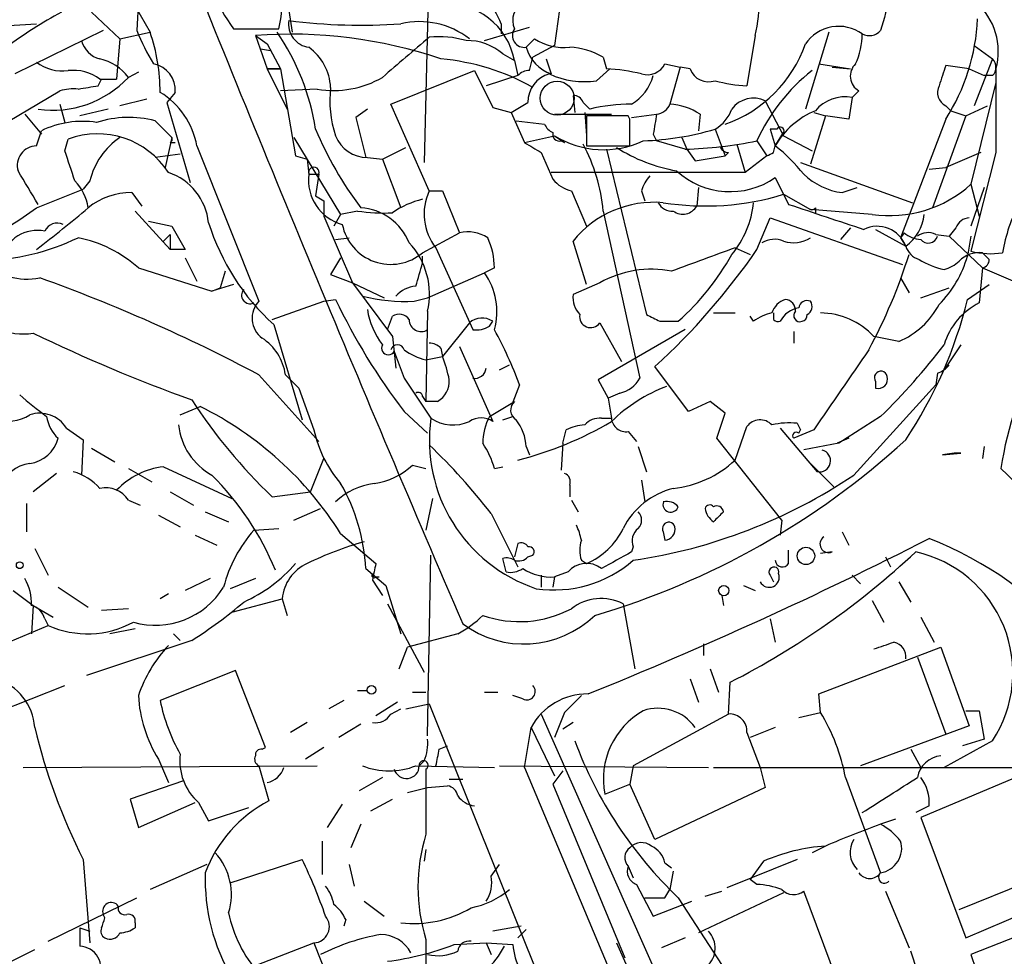
# Model space of a CAD drawing. Extents: x -124341 to 124685, y -224303 to 25564.
# Drawn here: x 560 to 609, y 25069 to 25117 of the extents above; entities that cross this region are included whole.
import ezdxf

# ---------------------------------------------------------------- set-up
doc = ezdxf.new("R2010")
doc.units = 0
doc.header["$MEASUREMENT"] = 0
doc.layers.add('MAIN', color=5, linetype='CONTINUOUS')

msp = doc.modelspace()

# ---------------------------------------------------------------- linework, layer by layer
at = {"layer": 'MAIN'}
for p, q in [((580.39, 25123.7161), (580.0513, 25109.4074)), ((562.864, 25121.7688), (566.166, 25116.0114)), ((587.502, 25121.6841), (586.6553, 25115.3341)), ((572.77, 25119.9908), (573.3627, 25116.0114)), ((565.5733, 25117.7048), (565.4887, 25116.0961)), ((563.2027, 25117.0274), (564.642, 25115.6728)), ((557.6147, 25116.2654), (560.4087, 25116.4348)), ((583.946, 25116.4348), (583.946, 25115.9268)), ((563.7953, 25116.0961), (559.308, 25113.8948)), ((564.642, 25115.6728), (566.166, 25116.0114)), ((570.3993, 25116.1808), (572.6853, 25116.1808)), ((583.0993, 25115.5881), (585.3853, 25116.2654)), ((600.5407, 25116.0114), (599.3553, 25112.1168)), ((564.642, 25115.6728), (564.4727, 25113.6408)), ((571.5, 25115.8421), (572.0927, 25115.4188)), ((571.5, 25115.8421), (572.0927, 25114.1488)), ((572.0927, 25115.4188), (572.77, 25114.1488)), ((585.216, 25115.2494), (585.6393, 25115.6728)), ((596.8153, 25115.8421), (596.392, 25113.3021)), ((571.754, 25115.1648), (572.262, 25115.0801)), ((584.0307, 25114.9108), (584.6233, 25114.5721)), ((586.6553, 25115.3341), (585.5547, 25114.7414)), ((607.9067, 25115.3341), (608.838, 25114.6568)), ((584.6233, 25114.5721), (584.7927, 25113.8101)), ((585.3853, 25114.0641), (585.5547, 25114.7414)), ((586.232, 25114.6568), (586.486, 25113.8948)), ((589.1107, 25114.7414), (589.28, 25114.1488)), ((592.2433, 25114.4028), (593.0053, 25114.2334)), ((600.0327, 25114.4028), (601.6413, 25114.1488)), ((608.838, 25114.6568), (607.9067, 25112.2861)), ((565.5733, 25113.9794), (565.0653, 25113.7254)), ((572.0927, 25114.1488), (572.77, 25114.1488)), ((572.77, 25114.1488), (572.0927, 25114.1488)), ((572.0927, 25114.1488), (573.1087, 25112.1168)), ((572.77, 25114.1488), (573.532, 25109.7461)), ((578.358, 25112.3708), (582.5913, 25114.0641)), ((582.5913, 25114.0641), (583.5227, 25112.2014)), ((588.772, 25113.5561), (589.4493, 25114.1488)), ((593.0053, 25114.2334), (592.4973, 25112.3708)), ((593.5133, 25114.1488), (593.0053, 25114.2334)), ((600.71, 25114.2334), (601.6413, 25114.1488)), ((607.6527, 25114.1488), (606.4673, 25114.3181)), ((607.6527, 25114.1488), (608.4147, 25113.8101)), ((563.5413, 25113.3021), (563.7107, 25113.6408)), ((563.626, 25113.6408), (564.4727, 25113.6408)), ((584.7927, 25113.8101), (583.184, 25113.3021)), ((609.0073, 25113.4714), (607.7373, 25108.3068)), ((608.838, 25113.8101), (608.4147, 25113.8101)), ((553.2967, 25108.1374), (561.594, 25113.0481)), ((567.436, 25112.9634), (567.0127, 25112.4554)), ((574.6327, 25113.1328), (572.77, 25113.0481)), ((602.0647, 25113.0481), (601.726, 25112.7094)), ((565.9967, 25112.6248), (564.642, 25112.2861)), ((567.0127, 25112.4554), (568.198, 25108.3914)), ((584.454, 25111.9474), (585.3007, 25112.4554)), ((587.5867, 25112.7941), (587.6713, 25111.9474)), ((588.4333, 25112.1168), (588.0947, 25112.4554)), ((597.3233, 25112.5401), (598.2547, 25110.7621)), ((601.726, 25112.7094), (601.5567, 25111.6088)), ((561.594, 25112.3708), (561.848, 25111.4394)), ((564.0493, 25112.1168), (562.61, 25111.7781)), ((577.1727, 25112.1168), (576.58, 25111.6934)), ((580.3053, 25107.9681), (578.358, 25112.3708)), ((583.5227, 25112.2014), (584.454, 25111.9474)), ((584.454, 25111.9474), (585.1313, 25110.4234)), ((588.1793, 25111.9474), (588.264, 25110.7621)), ((599.7787, 25111.9474), (600.3713, 25111.7781)), ((606.4673, 25112.2861), (606.7213, 25112.0321)), ((606.7213, 25112.0321), (607.4833, 25111.7781)), ((607.4833, 25111.7781), (608.584, 25112.2861)), ((559.816, 25111.8628), (560.6627, 25110.8468)), ((566.42, 25111.5241), (567.2667, 25110.6774)), ((576.58, 25111.6934), (577.088, 25109.6614)), ((584.708, 25111.5241), (586.1473, 25111.3548)), ((586.6553, 25111.8628), (589.534, 25111.8628)), ((590.3807, 25111.7781), (588.264, 25111.7781)), ((588.264, 25111.7781), (588.264, 25110.2541)), ((590.4653, 25111.6088), (590.3807, 25111.7781)), ((590.55, 25111.6934), (591.82, 25111.8628)), ((594.0213, 25111.8628), (593.9367, 25111.0161)), ((600.3713, 25111.7781), (599.6093, 25109.3228)), ((601.5567, 25111.6088), (600.3713, 25111.7781)), ((606.4673, 25111.6088), (604.1813, 25105.5974)), ((607.4833, 25111.7781), (605.79, 25107.1214)), ((560.4087, 25110.2541), (560.6627, 25111.0161)), ((594.7833, 25111.1008), (595.2913, 25109.7461)), ((597.916, 25111.1008), (597.5773, 25111.1008)), ((597.5773, 25111.1008), (597.8313, 25110.2541)), ((597.8313, 25110.2541), (598.2547, 25110.9314)), ((561.848, 25110.0001), (562.0173, 25110.5928)), ((567.2667, 25110.6774), (566.928, 25109.1534)), ((567.182, 25110.4234), (567.436, 25110.4234)), ((573.4473, 25110.6774), (575.818, 25106.7828)), ((585.1313, 25110.4234), (586.6553, 25110.7621)), ((586.6553, 25110.7621), (587.1633, 25110.4234)), ((586.994, 25110.5081), (587.1633, 25110.4234)), ((591.6507, 25110.8468), (591.82, 25110.5081)), ((593.2593, 25110.0848), (591.82, 25110.5081)), ((593.09, 25110.6774), (593.344, 25110.0848)), ((596.9, 25110.5081), (597.408, 25109.7461)), ((598.2547, 25110.7621), (599.694, 25110.0001)), ((568.5367, 25110.2541), (571.6693, 25102.3801)), ((577.9347, 25109.5768), (579.12, 25110.1694)), ((585.978, 25109.9154), (586.5707, 25108.5608)), ((588.264, 25110.2541), (590.4653, 25110.2541)), ((589.28, 25110.0848), (591.312, 25101.7028)), ((593.344, 25110.0848), (593.7673, 25109.4921)), ((595.4607, 25109.9154), (595.2913, 25109.7461)), ((595.884, 25110.3388), (596.3073, 25108.8994)), ((597.7467, 25109.9154), (597.8313, 25110.2541)), ((608.2453, 25109.9154), (606.4673, 25109.1534)), ((609.0073, 25109.9154), (607.7373, 25104.9201)), ((567.69, 25109.8308), (566.42, 25109.6614)), ((573.532, 25109.7461), (574.1247, 25109.5768)), ((574.1247, 25109.5768), (574.2093, 25108.8148)), ((577.1727, 25109.6614), (577.9347, 25109.5768)), ((577.9347, 25109.5768), (578.866, 25107.1214)), ((593.7673, 25109.4921), (595.2913, 25109.7461)), ((597.408, 25109.7461), (596.3073, 25108.8994)), ((599.1013, 25109.4074), (604.774, 25107.3754)), ((596.3073, 25108.8994), (586.486, 25108.8994)), ((605.6207, 25109.0688), (606.4673, 25109.1534)), ((563.118, 25108.4761), (562.7793, 25108.0528)), ((574.2093, 25108.8148), (574.7173, 25108.8148)), ((574.2093, 25108.8148), (574.7173, 25108.8148)), ((574.7173, 25108.8148), (574.548, 25107.7141)), ((597.8313, 25108.6454), (598.5087, 25107.2908)), ((560.4087, 25107.1214), (562.7793, 25108.0528)), ((580.3053, 25107.9681), (580.9827, 25107.9681)), ((580.9827, 25107.9681), (581.8293, 25105.8514)), ((587.502, 25107.9681), (588.264, 25106.1901)), ((591.058, 25107.9681), (591.2273, 25107.4601)), ((593.9367, 25108.1374), (593.852, 25107.2061)), ((601.218, 25107.8834), (601.98, 25108.1374)), ((607.7373, 25108.3068), (608.1607, 25106.6981)), ((608.4147, 25108.1374), (607.7373, 25106.1901)), ((565.2347, 25107.8834), (565.7427, 25107.2061)), ((574.548, 25107.7141), (574.9713, 25107.4601)), ((574.548, 25107.7141), (574.9713, 25107.4601)), ((574.9713, 25107.4601), (574.9713, 25106.6981)), ((598.2547, 25107.7988), (599.6093, 25107.0368)), ((565.404, 25106.9521), (567.182, 25105.0048)), ((576.6647, 25106.9521), (575.818, 25106.7828)), ((589.1107, 25106.9521), (590.9733, 25098.4854)), ((602.742, 25106.7828), (599.6093, 25107.0368)), ((599.8633, 25107.1214), (599.8633, 25106.8674)), ((566.0813, 25106.4441), (567.2667, 25106.1901)), ((574.9713, 25106.6981), (576.4107, 25103.3114)), ((575.818, 25106.7828), (575.4793, 25106.1901)), ((596.9, 25105.0048), (597.5773, 25106.6134)), ((597.5773, 25106.6134), (604.266, 25104.2428)), ((567.2667, 25106.1901), (567.944, 25105.0048)), ((601.6413, 25106.1054), (601.1333, 25105.5128)), ((602.9113, 25106.0208), (604.4353, 25105.1741)), ((606.9753, 25106.1054), (606.6367, 25105.6821)), ((566.8433, 25105.4281), (567.182, 25105.7668)), ((567.182, 25105.7668), (567.182, 25105.0048)), ((575.564, 25105.5128), (576.2413, 25105.5974)), ((579.9667, 25104.8354), (581.8293, 25105.8514)), ((588.264, 25103.2268), (587.5867, 25105.4281)), ((604.3507, 25105.8514), (604.1813, 25105.5974)), ((604.1813, 25105.5974), (604.4353, 25105.1741)), ((605.9593, 25105.7668), (606.6367, 25105.6821)), ((606.6367, 25105.6821), (608.33, 25104.0734)), ((607.7373, 25105.6821), (607.568, 25104.6661)), ((567.944, 25105.0048), (567.182, 25105.0048)), ((580.644, 25105.0894), (582.5067, 25100.9408)), ((595.7993, 25105.0894), (596.5613, 25104.7508)), ((567.944, 25104.5814), (568.5367, 25103.3961)), ((575.818, 25104.5814), (575.31, 25103.7348)), ((579.9667, 25104.3274), (579.9667, 25104.6661)), ((565.5733, 25104.0734), (569.2987, 25102.8881)), ((583.6073, 25104.0734), (583.0993, 25103.8194)), ((608.33, 25104.0734), (608.1607, 25102.2954)), ((608.33, 25104.0734), (611.2933, 25102.8034)), ((569.976, 25103.9041), (569.722, 25103.0574)), ((575.31, 25103.7348), (576.4107, 25103.3114)), ((580.2207, 25102.5494), (583.0993, 25103.8194)), ((604.1813, 25103.5654), (604.6047, 25102.8034)), ((570.3993, 25103.2268), (569.2987, 25102.8881)), ((569.2987, 25102.8881), (569.722, 25103.0574)), ((576.4107, 25103.3114), (578.0193, 25102.5494)), ((576.4107, 25103.3114), (578.4427, 25100.6021)), ((588.9413, 25103.3114), (587.5867, 25102.7188)), ((605.1973, 25102.5494), (606.6367, 25103.0574)), ((607.568, 25102.4648), (608.6687, 25103.2268)), ((574.9713, 25102.3801), (575.564, 25102.4648)), ((579.5433, 25102.3801), (580.2207, 25102.5494)), ((572.3467, 25101.4488), (574.9713, 25102.3801)), ((578.1887, 25100.9408), (578.4427, 25101.6181)), ((580.2207, 25101.8721), (580.136, 25097.3001)), ((594.6987, 25101.7874), (595.7993, 25101.7874)), ((596.7307, 25101.3641), (596.5613, 25101.6181)), ((572.4313, 25101.1948), (573.8707, 25096.3688)), ((582.3373, 25101.2794), (580.9827, 25099.5861)), ((583.3533, 25101.1101), (583.5227, 25101.3641)), ((593.2593, 25100.9408), (588.8567, 25098.4008)), ((588.9413, 25101.2794), (590.042, 25099.3321)), ((591.9893, 25101.3641), (592.9207, 25101.3641)), ((578.4427, 25100.6021), (578.612, 25098.9934)), ((598.7627, 25100.8561), (598.7627, 25100.2634)), ((604.0967, 25100.3481), (602.8267, 25100.6021)), ((580.898, 25100.0094), (580.9827, 25099.5861)), ((581.8293, 25100.0941), (583.5227, 25096.2841)), ((607.2293, 25100.1788), (606.3827, 25098.9088)), ((578.5273, 25099.8401), (579.0353, 25098.4854)), ((580.136, 25099.4168), (580.9827, 25099.5861)), ((583.8613, 25098.9088), (584.3693, 25099.1628)), ((593.4287, 25096.7921), (591.7353, 25099.0781)), ((571.6693, 25098.6548), (574.7173, 25095.2681)), ((573.024, 25098.6548), (573.7013, 25097.9774)), ((579.0353, 25098.4854), (580.39, 25096.4534)), ((606.044, 25098.7394), (605.9593, 25098.1468)), ((573.7013, 25097.9774), (574.4633, 25095.8608)), ((584.8773, 25098.1468), (584.454, 25097.0461)), ((588.8567, 25098.4008), (589.3647, 25097.4694)), ((601.8107, 25093.5748), (605.9593, 25098.1468)), ((602.9113, 25098.3161), (602.9113, 25097.9774)), ((579.9667, 25097.5541), (580.136, 25097.3001)), ((589.9573, 25097.7234), (589.3647, 25097.4694)), ((589.3647, 25097.4694), (589.534, 25096.4534)), ((567.69, 25096.6228), (568.706, 25097.0461)), ((580.7287, 25097.3001), (580.136, 25097.3001)), ((583.3533, 25096.5381), (584.6233, 25097.3001)), ((594.5293, 25097.3001), (593.4287, 25096.7921)), ((595.2913, 25096.7074), (594.5293, 25097.3001)), ((579.0353, 25096.7921), (580.2207, 25095.6914)), ((584.0307, 25096.3688), (584.5387, 25096.5381)), ((589.026, 25096.4534), (589.534, 25096.4534)), ((594.868, 25095.4374), (595.2913, 25096.7074)), ((603.1653, 25096.5381), (601.0487, 25095.1834)), ((561.9327, 25095.9454), (562.7793, 25095.3528)), ((595.7993, 25094.3368), (596.392, 25096.0301)), ((598.0853, 25095.9454), (599.948, 25093.7441)), ((598.932, 25096.1994), (599.1013, 25095.8608)), ((587.0787, 25095.1834), (587.248, 25095.8608)), ((590.3807, 25095.7761), (590.804, 25095.2681)), ((598.17, 25091.2888), (594.868, 25095.4374)), ((599.7787, 25095.8608), (598.7627, 25095.4374)), ((599.0167, 25095.6914), (599.1013, 25095.8608)), ((601.5567, 25095.4374), (600.964, 25095.1834)), ((562.7793, 25095.3528), (562.6947, 25093.5748)), ((585.216, 25095.0141), (585.3853, 25094.5908)), ((587.0787, 25095.1834), (586.994, 25093.8288)), ((590.8887, 25095.0141), (591.312, 25093.7441)), ((601.0487, 25095.1834), (599.2707, 25094.8448)), ((608.4147, 25095.0141), (608.33, 25094.4214)), ((563.2027, 25094.9294), (564.388, 25094.2521)), ((606.8907, 25094.6754), (606.298, 25094.5908)), ((606.298, 25094.5908), (607.2293, 25094.6754)), ((607.2293, 25094.6754), (606.8907, 25094.6754)), ((566.8433, 25093.9981), (570.3147, 25092.3894)), ((574.294, 25092.7281), (574.9713, 25094.4214)), ((579.4587, 25094.0828), (580.136, 25093.9134)), ((583.6073, 25093.9134), (584.0307, 25093.9981)), ((599.5247, 25094.2521), (600.7947, 25092.9821)), ((561.4247, 25093.6594), (560.2393, 25092.7281)), ((565.0653, 25093.9134), (566.2507, 25093.2361)), ((587.4173, 25093.0668), (587.4173, 25092.4741)), ((591.058, 25093.3208), (591.2273, 25092.2201)), ((567.182, 25092.7281), (568.3673, 25092.0508)), ((572.3467, 25092.4741), (574.294, 25092.7281)), ((559.9007, 25092.1354), (559.9007, 25090.6961)), ((565.0653, 25092.3048), (565.658, 25092.0508)), ((580.4747, 25092.3894), (580.136, 25090.7808)), ((587.502, 25092.3048), (587.8407, 25091.7121)), ((566.5893, 25091.5428), (567.69, 25090.9501)), ((568.96, 25091.7121), (570.1453, 25091.2041)), ((573.4473, 25091.2888), (574.802, 25091.8814)), ((583.438, 25091.6274), (584.7927, 25088.9181)), ((598.17, 25091.2888), (598.0853, 25090.5268)), ((568.452, 25090.5268), (569.5527, 25090.0188)), ((571.4153, 25090.7808), (572.6853, 25090.8654)), ((575.818, 25090.6114), (577.596, 25089.0874)), ((592.1587, 25090.6961), (592.2433, 25090.2728)), ((601.218, 25090.6961), (601.5567, 25090.0188)), ((584.7927, 25090.1034), (584.6233, 25089.4261)), ((560.324, 25089.8494), (561.0013, 25088.4948)), ((580.2207, 25080.3668), (580.39, 25089.5108)), ((585.3007, 25089.4261), (585.5547, 25089.5108)), ((590.6347, 25089.9341), (590.55, 25089.6801)), ((598.5087, 25089.0874), (598.5087, 25089.7648)), ((600.71, 25089.6801), (600.1173, 25089.5954)), ((584.2, 25088.6641), (584.0307, 25089.3414)), ((588.01, 25089.2568), (588.264, 25089.0874)), ((603.4193, 25089.4261), (603.6733, 25088.9181)), ((577.088, 25088.8334), (578.104, 25087.9868)), ((585.978, 25088.4948), (585.978, 25087.9021)), ((587.3327, 25088.6641), (586.6553, 25088.4101)), ((597.5773, 25088.4948), (597.7467, 25088.1561)), ((601.726, 25088.4948), (602.1493, 25088.0714)), ((569.214, 25088.3254), (567.944, 25087.7328)), ((571.5, 25088.3254), (570.23, 25087.8174)), ((577.4267, 25088.2408), (577.9347, 25087.4788)), ((577.596, 25088.4101), (577.7653, 25088.4101)), ((578.104, 25087.9868), (578.866, 25085.5314)), ((586.6553, 25088.4101), (586.5707, 25087.9021)), ((596.2227, 25087.9868), (596.8153, 25087.7328)), ((604.0967, 25088.1561), (604.6893, 25087.1401)), ((559.2233, 25087.7328), (560.2393, 25086.9708)), ((561.5093, 25087.9021), (563.0333, 25086.8861)), ((567.0973, 25087.5634), (566.674, 25087.3094)), ((595.122, 25087.4788), (595.2067, 25086.9708)), ((560.2393, 25086.9708), (560.1547, 25085.5314)), ((560.2393, 25086.9708), (561.2553, 25086.3781)), ((570.3147, 25086.6321), (572.8547, 25087.3094)), ((572.8547, 25087.3094), (573.1087, 25086.4628)), ((578.1887, 25087.0554), (580.0513, 25083.5841)), ((590.1267, 25087.0554), (590.7193, 25083.7534)), ((602.742, 25087.2248), (603.3347, 25086.1241)), ((565.0653, 25086.8014), (563.7107, 25086.7168)), ((555.752, 25083.7534), (561.0013, 25085.9548)), ((560.832, 25086.2934), (561.0013, 25085.9548)), ((597.5773, 25086.2934), (597.8313, 25085.1081)), ((605.1973, 25086.3781), (605.8747, 25085.1081)), ((565.404, 25085.7854), (564.134, 25085.5314)), ((567.3513, 25085.5314), (567.69, 25085.1928)), ((581.7447, 25085.5314), (579.2047, 25084.8541)), ((568.2827, 25085.1928), (562.9487, 25083.4148)), ((594.1907, 25085.0234), (594.1907, 25084.4308)), ((578.7813, 25083.7534), (579.2047, 25084.8541)), ((600.0327, 25082.4834), (606.2133, 25084.8541)), ((606.2133, 25084.8541), (607.6527, 25080.8748)), ((605.028, 25084.3461), (606.4673, 25080.4514)), ((570.484, 25083.6688), (566.674, 25082.1448)), ((572.008, 25079.7741), (570.484, 25083.6688)), ((594.5293, 25083.7534), (594.9527, 25082.5681)), ((593.5133, 25083.2454), (593.9367, 25082.0601)), ((595.4607, 25081.4674), (595.5453, 25083.0761)), ((557.53, 25081.2134), (561.848, 25082.9068)), ((576.6647, 25082.6528), (577.1727, 25082.6528)), ((579.4587, 25082.5681), (580.136, 25082.5681)), ((583.0993, 25082.5681), (583.7767, 25082.5681)), ((600.1173, 25081.5521), (600.0327, 25082.4834)), ((575.9873, 25082.1448), (575.2253, 25081.7214)), ((578.6967, 25082.0601), (577.596, 25081.3828)), ((579.12, 25081.7214), (580.3053, 25081.9754)), ((580.3053, 25081.9754), (588.01, 25062.7561)), ((585.0467, 25082.2294), (584.5387, 25082.3988)), ((578.358, 25081.4674), (578.866, 25081.7214)), ((585.978, 25081.4674), (597.8313, 25054.7128)), ((587.1633, 25081.5521), (586.6553, 25080.2821)), ((595.4607, 25081.4674), (590.6347, 25078.8428)), ((599.0167, 25081.2981), (600.1173, 25081.5521)), ((607.4833, 25081.6368), (608.1607, 25081.6368)), ((608.1607, 25081.6368), (608.4147, 25080.1974)), ((574.1247, 25081.0441), (573.278, 25080.5361)), ((587.5867, 25081.0441), (587.0787, 25080.7054)), ((576.834, 25080.9594), (575.7333, 25080.2821)), ((585.1313, 25078.7581), (585.47, 25080.7901)), ((585.47, 25080.7901), (586.6553, 25078.3348)), ((596.392, 25080.5361), (597.0693, 25078.7581)), ((597.8313, 25080.7901), (596.5613, 25080.2821)), ((607.6527, 25080.8748), (602.1493, 25078.8428)), ((608.838, 25080.1128), (606.3827, 25078.7581)), ((608.4147, 25080.1974), (607.314, 25079.8588)), ((571.8387, 25079.6894), (572.008, 25079.7741)), ((574.9713, 25079.7741), (574.04, 25079.1814)), ((580.8133, 25079.6894), (581.2367, 25079.8588)), ((604.6893, 25079.6894), (605.1973, 25078.7581)), ((566.5893, 25079.1814), (567.0973, 25077.9961)), ((580.0513, 25079.0968), (579.7973, 25078.8428)), ((559.7313, 25078.7581), (574.6327, 25078.8428)), ((571.6693, 25078.8428), (572.1773, 25077.0648)), ((579.628, 25078.8428), (583.6073, 25078.7581)), ((580.136, 25078.6734), (580.136, 25077.6574)), ((583.8613, 25078.8428), (594.4447, 25078.7581)), ((585.1313, 25078.7581), (592.9207, 25060.2161)), ((587.0787, 25078.5888), (586.5707, 25077.9114)), ((590.6347, 25078.8428), (590.4653, 25077.9114)), ((594.6987, 25078.7581), (614.426, 25078.7581)), ((597.0693, 25078.7581), (597.3233, 25077.7421)), ((610.7853, 25078.5888), (605.1973, 25076.2181)), ((567.8593, 25078.0808), (565.15, 25077.1494)), ((577.9347, 25078.2501), (576.7493, 25077.5728)), ((581.3213, 25078.1654), (581.9987, 25078.1654)), ((601.3873, 25078.2501), (603.1653, 25073.4241)), ((579.2047, 25077.4881), (580.2207, 25077.7421)), ((580.136, 25077.6574), (580.136, 25075.3714)), ((580.2207, 25077.7421), (581.2367, 25077.8268)), ((586.5707, 25077.9114), (590.2113, 25069.1061)), ((589.1953, 25077.4034), (590.4653, 25077.9114)), ((591.7353, 25075.1174), (590.4653, 25077.9114)), ((597.3233, 25077.7421), (591.7353, 25075.1174)), ((565.15, 25077.1494), (565.5733, 25075.7101)), ((565.5733, 25075.7101), (568.452, 25076.9801)), ((568.6213, 25076.9801), (569.1293, 25076.0488)), ((577.342, 25076.5568), (578.4427, 25077.1494)), ((569.1293, 25076.0488), (571.1613, 25076.7261)), ((575.9027, 25076.8954), (575.1407, 25075.7101)), ((605.6207, 25076.8108), (604.9433, 25076.4721)), ((603.9273, 25076.1334), (603.1653, 25075.8794)), ((605.1973, 25076.2181), (607.4833, 25070.1221)), ((576.834, 25075.8794), (576.326, 25074.6941)), ((574.8867, 25075.0328), (574.8867, 25073.3394)), ((580.136, 25074.6094), (580.0513, 25074.0168)), ((600.3713, 25074.7788), (599.694, 25074.4401)), ((562.7793, 25074.1014), (563.118, 25069.8681)), ((570.23, 25072.9161), (573.8707, 25074.1014)), ((598.932, 25074.1014), (595.376, 25072.6621)), ((597.2387, 25074.0168), (596.5613, 25073.0854)), ((569.0447, 25073.8474), (566.166, 25072.5774)), ((576.2413, 25073.8474), (576.4953, 25072.7468)), ((583.438, 25073.2548), (583.8613, 25073.8474)), ((590.3807, 25073.7628), (590.6347, 25073.1701)), ((592.2433, 25073.9321), (592.582, 25073.6781)), ((592.6667, 25073.5088), (592.4973, 25072.5774)), ((607.1447, 25071.5614), (612.394, 25073.6781)), ((596.9, 25072.8314), (596.5613, 25073.0854)), ((590.804, 25072.8314), (591.6507, 25071.2228)), ((592.2433, 25072.1541), (592.4973, 25072.5774)), ((594.2753, 25072.2388), (595.122, 25072.4928)), ((601.0487, 25067.7514), (599.2707, 25072.4928)), ((603.4193, 25072.4928), (604.6047, 25069.6141)), ((561.0013, 25069.9528), (565.4887, 25072.1541)), ((592.9207, 25072.1541), (596.8153, 25066.1428)), ((598.2547, 25072.4081), (593.9367, 25070.3761)), ((607.4833, 25070.1221), (612.8173, 25072.4081)), ((577.0033, 25071.9848), (578.0193, 25071.2228)), ((591.6507, 25071.2228), (593.598, 25071.9848)), ((563.88, 25071.1381), (563.7953, 25071.3074)), ((576.072, 25071.0534), (575.9873, 25070.7148)), ((562.61, 25070.6301), (563.118, 25070.4608)), ((562.61, 25070.6301), (562.61, 25069.6988)), ((565.404, 25070.8841), (565.404, 25070.6301)), ((584.962, 25070.7148), (583.5227, 25070.4608)), ((585.216, 25070.5454), (584.7927, 25070.1221)), ((611.124, 25070.6301), (607.7373, 25069.2754)), ((580.136, 25070.0374), (580.136, 25063.5181)), ((593.2593, 25070.1221), (592.074, 25069.6141)), ((555.752, 25067.2434), (560.324, 25069.5294)), ((571.5847, 25068.7674), (574.4633, 25069.8681)), ((574.4633, 25069.8681), (575.1407, 25068.1748)), ((581.5753, 25069.7834), (583.184, 25069.8681)), ((583.184, 25069.8681), (583.438, 25069.2754)), ((583.184, 25069.8681), (584.5387, 25069.7834)), ((589.788, 25069.8681), (591.3967, 25066.3121)), ((605.028, 25068.4288), (604.6893, 25069.4448))]:
    msp.add_line(p, q, dxfattribs=at)
at = {"layer": 'MAIN', "color": 5}
msp.add_circle((586.7823, 25112.6671), 0.8616, dxfattribs=at)
at = {"layer": 'MAIN'}
for centre, radius in [((599.3865, 25089.4773), 0.4394), ((559.562, 25089.0028), 0.1693), ((595.2207, 25087.7187), 0.2594), ((577.3843, 25082.6952), 0.2158)]:
    msp.add_circle(centre, radius, dxfattribs=at)
for centre, radius, start, end in [((1971.3913, 25683.8273), 1512.535, 201.8419895, 203.2798528), ((576.0813, 25120.48), 7.1252, 181.89166, 217.11242), ((584.9707, 25118.3083), 12.0986, 348.23832, 6.7808), ((579.7816, 25114.7997), 4.4739, 21.43684, 59.03778), ((568.1269, 25117.3886), 4.7157, 345.15984, 10.06576), ((1047.9321, 24989.9814), 462.3012, 163.940011, 164.169187), ((581.1474, 25113.9237), 3.5359, 10.5666, 94.04463), ((585.5548, 25116.604), 1.0231, 114.45091, 204.4333), ((605.8024, 25115.033), 3.3246, 344.57635, 48.82315), ((572.8585, 25096.3748), 23.4844, 118.42786, 126.51438), ((574.3628, 25116.4228), 1.1835, 171.18795, 262.54709), ((576.8866, 25145.2328), 28.8659, 262.64905, 273.93198), ((579.8159, 25112.4744), 4.0727, 51.75017, 103.48758), ((597.8377, 25117.1363), 10.2481, 327.3593, 357.49728), ((576.4053, 25120.4958), 11.7699, 201.95084, 211.17665), ((557.3033, 25112.968), 9.3707, 359.97187, 18.95218), ((573.3065, 25092.3157), 23.5957, 71.23225, 94.3909), ((562.8288, 25109.2949), 11.8575, 8.76023, 34.50183), ((585.1193, 25115.8421), 0.6006, 145.67228, 279.26626), ((601.0436, 25114.2621), 2.0465, 54.43206, 145.5839), ((598.5102, 25115.9548), 3.7239, 335.3695, 359.56919), ((602.5908, 25116.6102), 0.7709, 242.43115, 318.17575), ((563.9502, 25115.9123), 1.2967, 194.47885, 255.52115), ((1087.1443, 24522.0631), 780.6143, 130.4875072, 130.7166791), ((580.8136, 25111.0178), 4.7668, 73.49291, 96.12131), ((582.2397, 25112.8852), 2.7039, 48.51745, 91.51953), ((587.1361, 25118.0134), 2.7783, 237.40132, 275.80909), ((593.133, 25117.5771), 6.586, 289.12989, 340.87011), ((572.6355, 25113.0828), 2.6779, 2.8811, 54.00566), ((587.1572, 25115.7967), 2.0169, 195.74521, 250.56154), ((587.2187, 25111.5109), 3.7438, 59.64387, 86.95914), ((561.754, 25116.3315), 2.2827, 233.88866, 276.62376), ((563.1375, 25112.3242), 2.3832, 36.01111, 78.17189), ((566.1006, 25113.0827), 1.3408, 354.89495, 79.91875), ((579.8999, 25103.1754), 11.5247, 60.61549, 85.03166), ((591.3332, 25114.8895), 1.0321, 254.53503, 331.86318), ((602.4727, 25113.7871), 0.8441, 133.16137, 241.09702), ((608.3933, 25114.2335), 0.614, 316.40555, 43.58769), ((562.2807, 25111.7967), 2.2826, 53.88866, 96.62625), ((585.3428, 25113.345), 0.7204, 86.61766, 139.78606), ((586.7618, 25112.4787), 1.4613, 104.28255, 180.91361), ((588.137, 25117.5776), 4.0713, 244.76554, 278.97299), ((588.984, 25105.7267), 8.4273, 75.75285, 87.98713), ((594.4501, 25114.4991), 1.0001, 200.50241, 289.46037), ((605.486, 25106.6376), 9.4181, 127.95102, 155.73453), ((860.2978, 25029.1602), 267.7346, 161.45385, 161.683033), ((1667.3564, 25112.0321), 1058.3512, 179.8854085, 180.1145916), ((561.2473, 25117.2754), 5.2134, 261.68432, 317.08313), ((575.4796, 25117.9098), 4.8515, 259.94666, 300.40129), ((589.3409, 25114.436), 2.3931, 300.34743, 344.83833), ((596.6502, 25120.1589), 6.8617, 254.21208, 267.84349), ((562.3137, 25110.297), 2.8437, 85.73265, 104.66029), ((520.709, 25367.2134), 257.4986, 279.345895, 279.575081), ((564.6033, 25109.5448), 3.9968, 10.22215, 58.79605), ((580.7574, 25112.5401), 5.4893, 172.91253, 198.89903), ((606.8061, 25112.9634), 0.7574, 153.43495, 243.4248), ((587.6544, 25112.3454), 0.4538, 14.02706, 98.58009), ((596.7339, 25111.2995), 1.3735, 64.58795, 143.48468), ((601.3758, 25110.7723), 1.9684, 79.75243, 140.20822), ((590.6571, 25102.5315), 9.8399, 90.62364, 103.06161), ((591.7415, 25112.6729), 0.8139, 275.53477, 338.21297), ((592.2934, 25109.2192), 3.1582, 56.83072, 86.29828), ((593.8448, 25112.7437), 1.8921, 299.73699, 340.6505), ((601.4445, 25108.1749), 4.1687, 112.29042, 150.08192), ((562.7368, 25106.7585), 4.7359, 81.25669, 115.97314), ((565.0843, 25106.3738), 5.3207, 75.46099, 107.81244), ((251.7653, 25110.9315), 338.7007, 359.885409, 0.114574), ((845.7392, 25069.0292), 257.5067, 170.424926, 170.654106), ((591.8026, 25118.3665), 18.722, 202.83536, 216.91556), ((586.8676, 25111.6517), 0.7791, 202.40094, 247.59906), ((586.8952, 25110.8326), 0.3392, 163.06616, 286.93384), ((590.6703, 25124.8874), 14.387, 271.88165, 286.61159), ((598.0853, 25111.016), 0.1894, 333.46201, 153.39435), ((563.5086, 25106.6003), 4.2619, 32.64565, 110.48194), ((566.6733, 25107.6429), 3.6516, 123.79843, 166.81051), ((567.0971, 25110.5928), 0.1895, 296.61914, 26.51097), ((577.1938, 25111.4182), 1.7569, 201.92798, 269.31188), ((712.5567, 25321.8479), 246.8553, 238.922659, 239.151838), ((589.1339, 25114.7851), 4.7253, 238.36247, 295.15827), ((592.6065, 25131.5671), 21.4922, 271.74056, 281.52351), ((560.4269, 25109.2642), 0.99, 91.0533, 196.43428), ((181.102, 24982.2381), 401.6101, 18.320357, 18.54954), ((580.6683, 25106.2651), 8.4703, 4.65219, 28.74666), ((594.35, 25117.3889), 8.5401, 237.71122, 259.78853), ((595.5033, 25110.4662), 0.5525, 212.49346, 265.57743), ((555.2474, 25194.5157), 94.6752, 296.443694, 296.672849), ((592.4539, 25103.4369), 8.6828, 38.27056, 51.73366), ((136.6419, 24854.1264), 493.7026, 30.849669, 31.078842), ((566.1321, 25106.0445), 3.0136, 5.99776, 71.32036), ((574.4633, 25108.9053), 0.2696, 340.38906, 199.61094), ((595.5464, 25111.9518), 4.0191, 227.59455, 304.64656), ((560.4935, 25106.6983), 2.5748, 9.45793, 43.66712), ((576.5005, 25108.5078), 2.3117, 172.36834, 255.0127), ((587.9484, 25109.6975), 1.7861, 219.52504, 255.5265), ((592.6856, 25107.5625), 1.6774, 135.88646, 166.00684), ((601.6873, 25111.3659), 3.514, 226.5509, 262.32509), ((582.7898, 25106.8011), 2.7449, 154.83998, 218.57929), ((603.6251, 25112.8369), 6.1182, 261.70091, 312.23161), ((565.2064, 25104.4041), 3.4794, 89.53398, 128.65029), ((581.0113, 25103.1416), 4.5254, 103.34593, 124.58273), ((594.293, 25120.7419), 13.5358, 260.92786, 287.01861), ((546.4233, 25126.0142), 23.5059, 298.43161, 306.51071), ((518.9091, 25159.1502), 68.2198, 307.468266, 310.300364), ((577.9347, 25114.9083), 8.0569, 260.93073, 273.61497), ((576.6335, 25104.2602), 2.8682, 22.18868, 85.99152), ((591.7046, 25102.1007), 5.2942, 85.07953, 141.06064), ((592.6032, 25107.7352), 0.7857, 207.25317, 274.63586), ((593.1481, 25107.5981), 0.8056, 233.30648, 330.88668), ((591.868, 25107.8716), 4.8879, 320.3223, 354.17359), ((917.9134, 26059.1549), 1004.0242, 251.4504597, 251.6796427), ((599.694, 25107.206), 0.1892, 243.40787, 333.44849), ((617.6423, 25103.481), 8.4061, 152.40095, 170.72806), ((603.196, 25106.9656), 2.1784, 304.67419, 355.18634), ((607.7313, 25105.803), 0.8142, 95.53974, 158.19859), ((560.4703, 25104.058), 1.9126, 79.09897, 164.11797), ((561.467, 25105.6397), 0.7008, 64.98903, 154.97817), ((580.2683, 25109.8433), 11.6711, 197.36791, 227.81811), ((578.3581, 25106.7504), 2.501, 190.96219, 310.03026), ((602.996, 25104.645), 1.5335, 20.18389, 116.21081), ((557.1904, 25116.9013), 12.4996, 272.33335, 295.26507), ((561.2483, 25099.2334), 6.4909, 48.21618, 78.65371), ((582.2528, 25104.0461), 1.8543, 56.78041, 103.20213), ((579.8815, 25104.0452), 3.7259, 0.43365, 24.61984), ((597.789, 25104.2854), 1.2339, 67.82697, 120.97172), ((598.7627, 25106.8677), 1.5266, 250.5633, 303.68174), ((605.2482, 25106.8678), 1.356, 228.5549, 267.84872), ((605.5634, 25104.9572), 0.9012, 63.94105, 126.44901), ((605.5783, 25105.8091), 0.4827, 217.87186, 344.74592), ((576.5014, 25102.7348), 3.818, 346.94105, 43.09703), ((568.9168, 25124.1765), 33.9207, 312.2759, 325.58439), ((890.5205, 24300.1585), 857.1898, 110.1099378, 110.3391169), ((605.4089, 25105.4705), 1.0177, 196.9322, 253.08021), ((608.7499, 25108.8335), 4.0423, 255.49278, 278.48009), ((559.9394, 25106.7113), 3.21, 225.74593, 281.4748), ((584.1167, 25111.1842), 13.1888, 311.87713, 330.80442), ((577.9962, 25113.1136), 27.8917, 331.78009, 342.55256), ((607.3215, 25108.1772), 4.2923, 239.02983, 257.36637), ((601.9012, 25106.3385), 5.9084, 315.68435, 343.55749), ((605.9783, 25105.6142), 1.675, 283.97153, 314.13646), ((608.1798, 25103.3849), 1.4583, 84.08806, 135.21948), ((693.1618, 25189.3535), 119.7487, 224.893867, 225.123016), ((608.2272, 25104.5028), 0.4415, 283.46343, 359.2214), ((283.4889, 25188.405), 308.169, 343.938095, 344.16729), ((591.5661, 25098.6666), 5.3351, 79.02284, 119.47101), ((532.3834, 25024.9028), 83.5628, 61.956855, 70.281079), ((580.3694, 25101.8535), 3.3641, 344.25791, 35.75903), ((571.2326, 25102.6876), 0.4326, 138.75801, 294.97769), ((579.727, 25101.6741), 1.4713, 93.85811, 139.27199), ((604.2302, 25116.1081), 31.7473, 205.4515, 217.47605), ((579.1515, 25112.019), 9.6469, 256.61732, 272.32767), ((588.9623, 25102.6128), 1.3797, 175.59365, 221.26797), ((598.6357, 25101.4912), 1.0177, 106.9322, 163.08021), ((598.3126, 25101.9279), 0.5376, 354.04232, 87.15303), ((599.44, 25101.9886), 0.4266, 66.61445, 172.88998), ((585.5708, 25107.9082), 22.6607, 326.35397, 346.10088), ((559.7172, 25103.5373), 2.8147, 206.18179, 280.68955), ((572.582, 25101.524), 1.2514, 136.83279, 233.55686), ((581.0485, 25102.5656), 3.9233, 188.92692, 217.471), ((599.2284, 25100.7712), 1.2877, 99.46232, 152.58526), ((599.2344, 25102.114), 0.4597, 296.56505, 35.36672), ((602.5102, 25104.1185), 4.0906, 292.82027, 332.20147), ((609.7046, 25099.1934), 3.465, 116.46004, 163.47767), ((578.7852, 25101.1294), 0.5968, 32.35853, 125.02427), ((579.8908, 25101.4438), 0.6015, 179.52374, 303.25946), ((582.9825, 25100.5869), 0.9465, 55.19841, 132.97491), ((588.4811, 25101.6058), 0.5642, 170.10026, 324.65357), ((676.3206, 25270.8483), 189.3057, 243.31696, 243.546156), ((598.1481, 25099.4818), 2.3563, 101.90556, 126.98029), ((682.3966, 25101.6181), 84.6501, 179.885408, 180.114592), ((597.9865, 25101.6883), 0.3389, 224.96414, 286.94861), ((599.0801, 25101.6604), 0.3147, 137.71774, 289.6673), ((599.1436, 25101.6605), 0.2994, 278.14093, 8.12198), ((600.0655, 25097.9798), 3.808, 43.52204, 89.22058), ((582.6762, 25102.2944), 1.3642, 262.86248, 299.7579), ((565.168, 25090.8737), 21.0084, 20.255, 28.63273), ((596.0914, 25174.6775), 82.1431, 244.121819, 250.212065), ((570.3362, 25098.2528), 2.7177, 8.50637, 56.43682), ((578.231, 25100.0094), 0.3413, 150.24263, 330.2572), ((578.6966, 25099.826), 0.3527, 16.26215, 163.7333), ((580.7715, 25102.2403), 2.8941, 233.13683, 257.31551), ((580.2466, 25099.3079), 0.9573, 47.12078, 86.48452), ((1617.1642, 24399.4007), 1232.9355, 145.3768841, 145.6060695), ((580.1066, 25120.1578), 33.009, 314.31143, 322.7525), ((627.9299, 25091.0772), 18.8828, 151.76862, 171.36148), ((573.4552, 25096.7947), 8.0284, 11.54003, 20.34614), ((582.6196, 25099.0404), 0.5664, 258.50159, 355.23972), ((605.7053, 25099.8401), 1.1516, 287.10383, 323.97592), ((589.6126, 25099.2413), 1.5566, 282.79431, 330.94683), ((603.1794, 25098.5089), 0.3303, 10.67719, 215.72122), ((603.0383, 25098.4431), 0.4827, 254.74592, 15.25408), ((580.1075, 25098.3444), 1.2151, 300.74622, 2.66037), ((595.0794, 25090.6542), 7.9024, 110.37572, 134.56678), ((587.7192, 25130.9096), 43.5864, 229.75864, 232.0533), ((579.755, 25097.5541), 0.2116, 0, 126.87531), ((591.4529, 25112.4231), 27.6226, 212.98503, 226.23623), ((560.8082, 25081.1693), 17.7327, 32.17245, 63.55228), ((585.0008, 25096.8649), 0.5761, 130.93893, 239.45074), ((558.8847, 25098.5698), 2.2794, 254.92852, 301.33233), ((560.5779, 25095.1198), 1.5865, 31.35766, 108.67135), ((562.8965, 25096.8941), 2.0116, 190.19377, 226.39993), ((588.2352, 25095.3337), 7.9247, 171.87736, 251.5255), ((581.5187, 25098.1524), 2.0398, 236.40264, 293.66074), ((582.93, 25095.4164), 1.0508, 55.66418, 124.33582), ((586.0188, 25095.1522), 3.0043, 152.52828, 179.40496), ((588.9293, 25095.4673), 0.9908, 84.39931, 139.19486), ((590.2678, 25096.5028), 0.7355, 183.85139, 278.83087), ((570.8729, 25096.4588), 3.2857, 186.00974, 241.37256), ((582.7753, 25094.8715), 2.4448, 3.34375, 37.76564), ((580.3546, 25111.8884), 18.104, 284.19037, 300.46664), ((588.2945, 25093.8579), 2.2598, 92.92204, 117.58672), ((597.0622, 25095.5453), 0.8272, 43.51563, 144.1193), ((598.5506, 25092.3504), 3.8679, 84.341, 103.28174), ((559.869, 25095.8458), 1.6904, 276.82904, 346.01884), ((580.4741, 25097.1728), 6.1523, 192.31305, 220.81665), ((598.8897, 25095.5644), 0.1796, 45, 225), ((559.3134, 25073.0058), 30.4756, 37.66428, 46.46396), ((579.3834, 25092.7157), 4.3904, 15.83085, 34.19861), ((577.3798, 25124.8865), 40.053, 286.39834, 312.49246), ((600.075, 25094.2944), 0.5582, 257.00692, 77.00692), ((560.271, 25092.489), 1.6904, 96.82904, 166.01884), ((567.3301, 25090.0612), 3.9669, 97.04888, 136.08062), ((577.0418, 25096.6346), 3.5147, 277.67662, 313.4448), ((592.09, 25098.2809), 5.4143, 276.11441, 313.24276), ((561.5324, 25091.0547), 2.7891, 41.3529, 74.63732), ((558.7751, 25083.0737), 14.8667, 22.44101, 44.93868), ((586.9942, 25093.2362), 0.4557, 338.17991, 68.2196), ((586.7136, 25116.0276), 27.0564, 278.33282, 303.9166), ((548.0076, 25031.0076), 87.8018, 36.23475, 45.762348), ((577.9804, 25089.6691), 3.5138, 97.67212, 133.44785), ((567.5064, 25088.361), 9.5933, 2.82256, 29.95705), ((563.9209, 25091.5695), 1.3603, 32.72156, 102.52104), ((593.5975, 25089.1304), 3.8803, 103.87938, 153.44023), ((592.5397, 25092.0931), 0.3976, 161.56961, 341.56961), ((592.3279, 25091.4577), 0.7809, 40.61721, 102.51289), ((594.5082, 25091.8179), 0.2414, 37.88123, 164.74904), ((594.868, 25091.6696), 0.3414, 7.15208, 119.72615), ((590.444, 25091.2888), 0.614, 316.40555, 43.58769), ((595.2773, 25092.0368), 1.014, 188.81576, 235.20657), ((721.9526, 24964.4582), 179.6053, 134.885409, 135.114591), ((585.0925, 25089.7236), 2.9688, 10.66079, 26.21031), ((592.4391, 25090.8602), 0.3249, 16.0641, 210.33768), ((592.1894, 25090.8424), 0.5721, 275.40568, 10.85035), ((576.7645, 25086.1061), 7.104, 138.84958, 165.35578), ((586.8011, 25092.4847), 3.6989, 293.29703, 334.03764), ((591.3822, 25090.2305), 0.8041, 127.85749, 201.6294), ((600.5301, 25090.0787), 0.4374, 123.8136, 294.29107), ((581.1334, 25075.0723), 15.6699, 105.28196, 116.56881), ((584.9621, 25089.7648), 0.3786, 26.56505, 116.57859), ((589.4911, 25089.7648), 1.5658, 161.06863, 198.93137), ((507.4555, 25282.8071), 216.04, 291.989469, 297.025327), ((598.8753, 25073.0222), 18.6013, 12.28502, 68.7382), ((585.3571, 25089.6801), 0.2602, 319.41065, 102.51925), ((801.4569, 24708.2677), 435.8407, 118.940965, 119.170155), ((576.7926, 25119.7517), 41.1918, 297.08124, 313.11035), ((603.5903, 25083.5529), 6.2748, 326.75338, 77.54785), ((567.7977, 25094.074), 7.5992, 294.15449, 318.98948), ((575.0103, 25087.1122), 2.1646, 114.14954, 174.77298), ((789.166, 25046.3382), 215.8457, 168.576788, 168.805966), ((584.2425, 25088.707), 0.6688, 55.29293, 108.46204), ((584.835, 25089.8495), 0.6294, 250.34434, 317.72386), ((586.613, 25093.8808), 6.1282, 261.65887, 311.01495), ((588.2661, 25087.8815), 1.218, 51.3997, 140.02218), ((598.1982, 25089.285), 0.368, 184.39512, 327.52761), ((577.5114, 25088.4947), 0.1198, 135, 315), ((584.4118, 25089.807), 1.1624, 259.50116, 303.10901), ((586.5096, 25091.1246), 2.7184, 237.44232, 273.07239), ((597.5211, 25088.3983), 0.5126, 208.19478, 20.68685), ((597.7633, 25088.6659), 0.2527, 339.98008, 222.61072), ((557.7499, 25087.0892), 2.4077, 357.18133, 30.89315), ((566.4439, 25089.9995), 4.0353, 253.81783, 328.68365), ((559.9005, 25086.0393), 0.9656, 15.25824, 74.73603), ((556.1799, 25104.2475), 22.5734, 302.42212, 310.72447), ((589.0186, 25084.8176), 2.4971, 63.65659, 127.39764), ((579.298, 25090.1992), 5.2702, 297.66198, 314.84856), ((585.0928, 25090.2036), 5.1879, 233.38677, 313.85741), ((584.8718, 25091.7548), 5.6084, 250.66271, 297.9678), ((562.9895, 25090.3968), 4.8666, 245.88713, 298.60257), ((518.6622, 25338.9312), 267.7347, 288.322049, 288.551239), ((603.683, 25084.3656), 0.7595, 352.11422, 77.86151), ((572.1285, 25080.1929), 6.9164, 136.67144, 161.40132), ((557.5468, 25080.5873), 2.7846, 4.17651, 72.66083), ((585.2443, 25082.6104), 0.4292, 242.58716, 43.67831), ((588.3086, 25079.258), 3.2257, 89.2877, 151.64258), ((572.3406, 25082.7667), 6.7773, 183.11179, 211.93898), ((576.1101, 25084.1381), 9.6443, 191.92791, 209.18374), ((799.2615, 24870.3006), 299.354, 134.885409, 135.114591), ((577.6102, 25081.8765), 0.8524, 257.56816, 331.31819), ((593.1304, 25078.1578), 4.0068, 119.74116, 190.85253), ((591.8813, 25079.435), 2.3224, 35.69743, 108.54417), ((595.5199, 25080.5953), 0.8741, 356.1166, 93.8834), ((591.9495, 25076.5154), 9.5959, 10.41491, 31.66019), ((589.8199, 25087.8225), 30.3226, 193.41008, 206.90442), ((577.9332, 25079.9861), 2.2972, 337.22454, 5.27753), ((607.6384, 25087.5722), 21.315, 200.48491, 226.3314), ((571.7963, 25079.3931), 0.2993, 81.85636, 188.12469), ((369.0738, 25121.5921), 215.8459, 348.576772, 348.80595), ((570.5073, 25079.0997), 2.8372, 173.20487, 228.33762), ((571.8388, 25079.1815), 0.3787, 153.44848, 243.41465), ((580.0231, 25078.871), 0.2276, 299.74176, 187.11877), ((606.3516, 25078.0133), 1.3446, 95.90351, 169.85675), ((571.8925, 25079.0698), 1.0922, 280.56197, 343.41833), ((578.2734, 25082.3282), 3.7394, 248.75997, 291.23861), ((579.1502, 25078.8488), 0.6471, 195.72648, 359.46876), ((159.1228, 25775.8739), 827.9556, 302.3566062, 302.5857848), ((603.5815, 25076.9929), 2.0473, 354.89704, 37.88529), ((581.1517, 25077.2338), 0.5991, 8.15715, 81.84285), ((575.3158, 25071.0493), 6.785, 117.55265, 159.51215), ((582.8026, 25078.1223), 1.3284, 217.21753, 260.84754), ((619.0905, 25031.3547), 47.287, 109.68066, 113.31984), ((601.5585, 25072.9182), 3.3691, 38.87707, 61.51495), ((588.8135, 25072.7044), 9.0781, 162.91537, 197.08463), ((602.8394, 25074.4603), 1.2207, 147.43089, 225.24892), ((602.9687, 25074.6735), 1.2647, 278.94248, 16.50484), ((590.822, 25074.1922), 0.6157, 125.40138, 224.21698), ((591.0619, 25074.136), 0.8169, 51.89556, 136.90965), ((590.987, 25073.6214), 1.2941, 13.89128, 63.42307), ((601.0917, 25064.9973), 9.808, 94.21219, 113.13147), ((567.1398, 25072.3235), 3.1465, 342.78187, 42.27442), ((547.6203, 25061.6092), 29.0713, 19.3107, 25.44913), ((591.0579, 25073.5087), 0.7233, 159.43283, 249.45044), ((578.8989, 25073.1093), 9.9439, 178.18585, 210.31492), ((581.829, 25072.9162), 1.6442, 325.49614, 11.88399), ((602.615, 25073.8051), 0.6693, 214.69678, 325.30322), ((603.3601, 25073.1955), 0.3003, 130.43576, 319.57876), ((573.1725, 25071.3289), 2.3575, 11.90906, 36.97246), ((581.5331, 25076.0063), 4.4499, 281.5228, 309.59571), ((596.717, 25068.6144), 4.221, 69.86497, 87.51516), ((598.7665, 25073.1354), 0.8168, 223.09002, 308.11862), ((591.7353, 25326.1539), 254.0003, 269.885409, 270.114592), ((564.1998, 25071.4767), 0.4385, 35.40404, 202.71133), ((564.8819, 25071.632), 0.3393, 163.07108, 286.92892), ((574.2529, 25070.25), 1.9886, 23.82851, 51.92336), ((579.5009, 25076.5998), 5.7509, 263.66157, 300.52702), ((436.7879, 25113.2116), 133.8752, 341.453843, 341.683013), ((565.0795, 25070.9829), 0.3392, 343.06616, 106.93384), ((576.5093, 25072.6691), 6.4909, 191.34629, 221.78382), ((574.4174, 25070.6952), 0.8284, 273.17638, 39.56291), ((564.0492, 25070.4607), 0.3785, 153.41464, 243.44849), ((564.5571, 25071.9007), 1.527, 273.18732, 303.68486), ((564.134, 25070.6302), 0.568, 243.43946, 333.42593), ((579.6065, 25059.9419), 10.4975, 99.63236, 117.23754), ((577.8359, 25068.5558), 1.7357, 27.60587, 89.53454), ((593.56, 25069.6119), 1.2261, 310.73004, 43.81697), ((562.5816, 25068.6085), 1.0907, 331.62347, 88.5079), ((576.2996, 25083.6905), 14.8742, 277.29659, 290.77439), ((582.3143, 25069.3909), 0.5721, 79.14965, 174.59432), ((580.6201, 25071.4863), 3.9258, 287.93972, 332.91409), ((587.6336, 25070.007), 3.103, 184.13232, 233.97656), ((580.7287, 25071.6453), 2.4237, 257.90145, 294.7834), ((629.7476, 25076.5702), 23.1877, 198.33657, 208.37608)]:
    msp.add_arc(centre, radius, start, end, dxfattribs=at)

doc.saveas('drawing.dxf')
